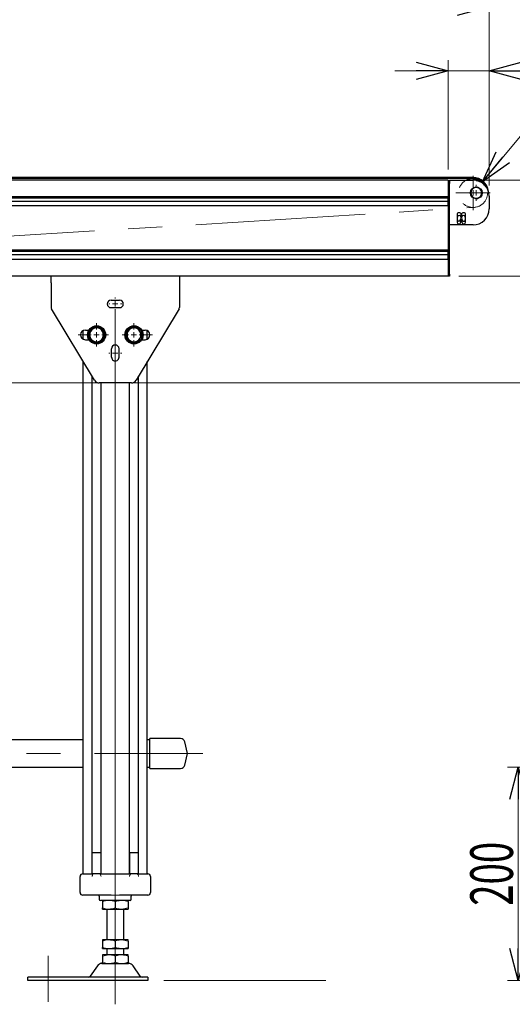
# Model space of a CAD drawing. Units: millimetres. Extents: x -1970 to 1970, y -1352 to 1351.
# Drawn here: x 747 to 1208, y -474 to 448 of the extents above; entities that cross this region are included whole.
import ezdxf
from ezdxf.enums import TextEntityAlignment as Align

# ---------------------------------------------------------------- set-up
doc = ezdxf.new("R2010")
doc.units = ezdxf.units.MM
doc.header["$LTSCALE"] = 2.5
doc.linetypes.add('CENTERX2', pattern=[101.6, 63.5, -12.7, 12.7, -12.7])
doc.linetypes.add('DASHED', pattern=[19.05, 12.7, -6.35])
doc.layers.add('SLD-0', color=7, linetype='Continuous')
doc.styles.add('dcStyle0', font='ＭＳ Ｐゴシック', dxfattribs={"width": 1.2})
doc.dimstyles.new('dc_Rotated', dxfattribs={"dimtxt": 40, "dimasz": 30.000019, "dimexe": 10, "dimexo": 10, "dimgap": 5, "dimtad": 3, "dimdec": 1, "dimdsep": 46, "dimtxsty": 'dcStyle0', "dimblk1": 'OPEN30', "dimblk2": 'OPEN30', "dimsah": 1, "dimcen": 0.09, "dimclrd": 7, "dimclre": 7, "dimclrt": 7, "dimadec": 0, "dimazin": 2, "dimtfac": 1, "dimtdec": 4, "dimtmove": 0, "dimatfit": 3, "dimfxl": 1, "dimarcsym": 1})

# ---------------------------------------------------------------- blocks, each defined once
blk = doc.blocks.new('DC_GROUP_W-MMX2-PF-010-5_13')
at = {"color": 7, "linetype": 'Continuous', "lineweight": 13}
for p, q in [((836.17, -429.29), (839.11, -428.51)), ((839.11, -428.51), (842.17, -428.22))]:
    blk.add_line(p, q, dxfattribs=at)
blk = doc.blocks.new('DC_GROUP_W-MMX2-PF-010-5_14')
at = {"color": 7, "linetype": 'Continuous', "lineweight": 13}
for p, q in [((836.17, -435.15), (839.11, -435.93)), ((839.11, -435.93), (842.17, -436.22))]:
    blk.add_line(p, q, dxfattribs=at)
blk = doc.blocks.new('DC_GROUP_W-MMX2-PF-010-5_15')
at = {"color": 7, "linetype": 'Continuous', "lineweight": 13}
for p, q in [((834.66, -428.84), (830.17, -428.22)), ((836.17, -429.29), (834.66, -428.84))]:
    blk.add_line(p, q, dxfattribs=at)
blk = doc.blocks.new('DC_GROUP_W-MMX2-PF-010-5_16')
at = {"color": 7, "linetype": 'Continuous', "lineweight": 13}
for p, q in [((834.66, -435.6), (830.17, -436.22)), ((836.17, -435.15), (834.66, -435.6))]:
    blk.add_line(p, q, dxfattribs=at)
blk = doc.blocks.new('DC_GROUP_W-MMX2-PF-010-5_17')
at = {"color": 7, "linetype": 'Continuous', "lineweight": 13}
for p, q in [((828.54, -436.14), (824.17, -435.15)), ((830.17, -436.22), (828.54, -436.14))]:
    blk.add_line(p, q, dxfattribs=at)
blk = doc.blocks.new('DC_GROUP_W-MMX2-PF-010-5_18')
at = {"color": 7, "linetype": 'Continuous', "lineweight": 13}
for p, q in [((828.54, -428.31), (824.17, -429.29)), ((830.17, -428.22), (828.54, -428.31))]:
    blk.add_line(p, q, dxfattribs=at)
blk = doc.blocks.new('DC_GROUP_W-MMX2-PF-010-5_19')
at = {"color": 7, "linetype": 'Continuous', "lineweight": 13}
for p, q in [((824.17, -378.29), (827.11, -377.51)), ((827.11, -377.51), (830.17, -377.22))]:
    blk.add_line(p, q, dxfattribs=at)
blk = doc.blocks.new('DC_GROUP_W-MMX2-PF-010-5_20')
at = {"color": 7, "linetype": 'Continuous', "lineweight": 13}
for p, q in [((824.17, -384.15), (827.11, -384.93)), ((827.11, -384.93), (830.17, -385.22))]:
    blk.add_line(p, q, dxfattribs=at)
blk = doc.blocks.new('DC_GROUP_W-MMX2-PF-010-5_21')
at = {"color": 7, "linetype": 'Continuous', "lineweight": 13}
for p, q in [((836.17, -378.29), (837.69, -377.84)), ((837.69, -377.84), (842.17, -377.22))]:
    blk.add_line(p, q, dxfattribs=at)
blk = doc.blocks.new('DC_GROUP_W-MMX2-PF-010-5_22')
at = {"color": 7, "linetype": 'Continuous', "lineweight": 13}
for p, q in [((836.17, -384.15), (837.69, -384.6)), ((837.69, -384.6), (842.17, -385.22))]:
    blk.add_line(p, q, dxfattribs=at)
blk = doc.blocks.new('DC_GROUP_W-MMX2-PF-010-5_23')
at = {"color": 7, "linetype": 'Continuous', "lineweight": 13}
for p, q in [((842.17, -377.22), (843.81, -377.31)), ((843.81, -377.31), (848.17, -378.29))]:
    blk.add_line(p, q, dxfattribs=at)
blk = doc.blocks.new('DC_GROUP_W-MMX2-PF-010-5_24')
at = {"color": 7, "linetype": 'Continuous', "lineweight": 13}
for p, q in [((842.17, -385.22), (843.81, -385.14)), ((843.81, -385.14), (848.17, -384.15))]:
    blk.add_line(p, q, dxfattribs=at)
blk = doc.blocks.new('DC_GROUP_W-MMX2-PF-010-5_25')
at = {"color": 7, "linetype": 'Continuous', "lineweight": 13}
for p, q in [((824.17, -415.29), (827.11, -414.51)), ((827.11, -414.51), (830.17, -414.22))]:
    blk.add_line(p, q, dxfattribs=at)
blk = doc.blocks.new('DC_GROUP_W-MMX2-PF-010-5_26')
at = {"color": 7, "linetype": 'Continuous', "lineweight": 13}
for p, q in [((824.17, -421.15), (827.11, -421.93)), ((827.11, -421.93), (830.17, -422.22))]:
    blk.add_line(p, q, dxfattribs=at)
blk = doc.blocks.new('DC_GROUP_W-MMX2-PF-010-5_27')
at = {"color": 7, "linetype": 'Continuous', "lineweight": 13}
for p, q in [((836.17, -415.29), (837.69, -414.84)), ((837.69, -414.84), (842.17, -414.22))]:
    blk.add_line(p, q, dxfattribs=at)
blk = doc.blocks.new('DC_GROUP_W-MMX2-PF-010-5_28')
at = {"color": 7, "linetype": 'Continuous', "lineweight": 13}
for p, q in [((836.17, -421.15), (837.69, -421.6)), ((837.69, -421.6), (842.17, -422.22))]:
    blk.add_line(p, q, dxfattribs=at)
blk = doc.blocks.new('DC_GROUP_W-MMX2-PF-010-5_29')
at = {"color": 7, "linetype": 'Continuous', "lineweight": 13}
for p, q in [((842.17, -414.22), (843.81, -414.31)), ((843.81, -414.31), (848.17, -415.29))]:
    blk.add_line(p, q, dxfattribs=at)
blk = doc.blocks.new('DC_GROUP_W-MMX2-PF-010-5_30')
at = {"color": 7, "linetype": 'Continuous', "lineweight": 13}
for p, q in [((842.17, -422.22), (843.81, -422.14)), ((843.81, -422.14), (848.17, -421.15))]:
    blk.add_line(p, q, dxfattribs=at)
blk = doc.blocks.new('DC_GROUP_W-MMX2-PF-010-5_37')
at = {"color": 7, "linetype": 'Continuous', "lineweight": 13}
for p, q in [((857.46, -353.15), (857.37, -352.77)), ((857.78, -354.1), (857.46, -353.15))]:
    blk.add_line(p, q, dxfattribs=at)
blk = doc.blocks.new('DC_GROUP_W-MMX2-PF-010-5_38')
at = {"color": 7, "linetype": 'Continuous', "lineweight": 13}
for p, q in [((822.46, -353.15), (822.37, -352.77)), ((822.78, -354.1), (822.46, -353.15))]:
    blk.add_line(p, q, dxfattribs=at)
blk = doc.blocks.new('DC_GROUP_W-MMX2-PF-010-5_39')
at = {"color": 7, "linetype": 'Continuous', "lineweight": 13}
for p, q in [((814.38, -354.71), (814.37, -354.72)), ((814.57, -354.1), (814.38, -354.71))]:
    blk.add_line(p, q, dxfattribs=at)
blk = doc.blocks.new('DC_GROUP_W-MMX2-PF-010-5_40')
at = {"color": 7, "linetype": 'Continuous', "lineweight": 13}
for p, q in [((832.21, -372.22), (834.8, -372.2)), ((834.8, -372.2), (840.14, -372.22))]:
    blk.add_line(p, q, dxfattribs=at)
blk = doc.blocks.new('DC_GROUP_W-MMX2-PF-010-5_41')
at = {"color": 7, "linetype": 'Continuous', "lineweight": 13}
for p, q in [((849.69, -353.74), (849.57, -354.1)), ((849.98, -352.77), (849.69, -353.74))]:
    blk.add_line(p, q, dxfattribs=at)
blk = doc.blocks.new('DC_GROUP_W-MMX2-PF-010-5_42')
at = {"color": 7, "linetype": 'Continuous', "lineweight": 13}
for p, q in [((822.97, -354.71), (822.78, -354.1)), ((822.97, -354.72), (822.97, -354.71))]:
    blk.add_line(p, q, dxfattribs=at)
blk = doc.blocks.new('DC_GROUP_W-MMX2-PF-010-5_43')
at = {"color": 7, "linetype": 'Continuous', "lineweight": 13}
for p, q in [((849.38, -354.71), (849.37, -354.72)), ((849.57, -354.1), (849.38, -354.71))]:
    blk.add_line(p, q, dxfattribs=at)
blk = doc.blocks.new('DC_GROUP_W-MMX2-PF-010-5_44')
at = {"color": 7, "linetype": 'Continuous', "lineweight": 13}
for p, q in [((857.97, -354.71), (857.78, -354.1)), ((857.97, -354.72), (857.97, -354.71))]:
    blk.add_line(p, q, dxfattribs=at)
blk = doc.blocks.new('DC_GROUP_W-MMX2-PF-010-5_45')
at = {"color": 7, "linetype": 'Continuous', "lineweight": 13}
for p, q in [((814.69, -353.74), (814.57, -354.1)), ((814.98, -352.77), (814.69, -353.74))]:
    blk.add_line(p, q, dxfattribs=at)
blk = doc.blocks.new('DC_GROUP_W-MMX2-PF-010-5_210')
at = {"layer": 'SLD-0', "color": 7, "linetype": 'Continuous', "lineweight": 18}
for p, q in [((1171.17, 290.78), (1171.17, 301.88)), ((1171.17, 285.78), (1171.17, 288.28)), ((1166.17, 285.78), (1155.07, 285.78)), ((1171.17, 285.78), (1168.67, 285.78)), ((1171.17, 285.78), (1171.17, 283.28)), ((1171.17, 285.78), (1173.67, 285.78)), ((1171.17, 280.78), (1171.17, 269.68)), ((1176.17, 285.78), (1187.27, 285.78))]:
    blk.add_line(p, q, dxfattribs=at)
blk = doc.blocks.new('_Open30')
at = {"color": 0, "linetype": 'ByBlock', "lineweight": -2}
for p, q in [((-1, 0.267949), (0, 0)), ((0, 0), (-1, -0.267949)), ((0, 0), (-1, 0))]:
    blk.add_line(p, q, dxfattribs=at)
blk = doc.blocks.new('*D247')
at = {"layer": 'SLD-0', "color": 7, "linetype": 'Continuous', "lineweight": 18}
for p, q in [((186.17, 242.03), (186.17, 470.18)), ((1186.17, 292.78), (1186.17, 470.18)), ((186.17, 460.18), (1186.17, 460.18))]:
    blk.add_line(p, q, dxfattribs=at)
at = {"layer": 'SLD-0', "color": 7, "xscale": 30.00002807615286, "yscale": 29.99989368223643}
for p, rotation in [((186.17, 460.18), 180), ((1186.17, 460.18), 360)]:
    blk.add_blockref('_Open30', p, dxfattribs=dict(at, rotation=rotation))
at = {"layer": 'SLD-0', "color": 7, "style": 'dcStyle0', "width": 0.6875}
blk.add_text('1000', height=40, dxfattribs=at).set_placement((646.17, 465.18), (726.17, 465.18), align=Align.FIT)
blk = doc.blocks.new('*D249')
at = {"layer": 'SLD-0', "color": 7, "linetype": 'Continuous', "lineweight": 18}
for p, q in [((1147.97, 307.78), (1147.97, 410.18)), ((1186.17, 292.78), (1186.17, 410.18)), ((1097.97, 400.18), (1147.97, 400.18)), ((1186.17, 400.18), (1147.97, 400.18)), ((1351.57, 400.18), (1186.17, 400.18))]:
    blk.add_line(p, q, dxfattribs=at)
at = {"layer": 'SLD-0', "color": 7, "xscale": 30.00002807615286, "yscale": 29.99989368223643}
for p, rotation in [((1147.97, 400.18), 360), ((1186.17, 400.18), 180)]:
    blk.add_blockref('_Open30', p, dxfattribs=dict(at, rotation=rotation))
at = {"layer": 'SLD-0', "color": 7, "style": 'dcStyle0', "width": 0.807452}
blk.add_text('38.2', height=40, dxfattribs=at).set_placement((1261.57, 405.18), (1341.57, 405.18), align=Align.FIT)
blk = doc.blocks.new('*D250')
at = {"layer": 'SLD-0', "color": 7, "linetype": 'Continuous', "lineweight": 18}
for p, q in [((-1737.43, 292.78), (-1737.43, 530.18)), ((1186.17, 292.78), (1186.17, 530.18)), ((-1737.43, 520.18), (1186.17, 520.18))]:
    blk.add_line(p, q, dxfattribs=at)
at = {"layer": 'SLD-0', "color": 7, "xscale": 30.00002807615286, "yscale": 29.99989368223643}
for p, rotation in [((-1737.43, 520.18), 180), ((1186.17, 520.18), 360)]:
    blk.add_blockref('_Open30', p, dxfattribs=dict(at, rotation=rotation))
at = {"layer": 'SLD-0', "color": 4, "style": 'dcStyle0', "width": 0.722795}
blk.add_text('機長 ※1', height=40, dxfattribs=at).set_placement((-355.63, 525.18), (-195.63, 525.18), align=Align.FIT)
blk = doc.blocks.new('*D251')
at = {"layer": 'SLD-0', "color": 7, "linetype": 'Continuous', "lineweight": 18}
for p, q in [((1157.97, 297.78), (1342.93, 297.78)), ((1332.93, 107.78), (1332.93, 297.78)), ((174.6, 107.78), (1342.93, 107.78))]:
    blk.add_line(p, q, dxfattribs=at)
at = {"layer": 'SLD-0', "color": 7, "xscale": 30.00002807615286, "yscale": 29.99989368223643}
for p, rotation in [((1332.93, 297.78), 90), ((1332.93, 107.78), 270)]:
    blk.add_blockref('_Open30', p, dxfattribs=dict(at, rotation=rotation))
at = {"layer": 'SLD-0', "color": 7, "style": 'dcStyle0', "width": 0.6875}
blk.add_text('190', height=40, rotation=90, dxfattribs=at).set_placement((1327.93, 172.78), (1327.93, 232.78), align=Align.FIT)
blk = doc.blocks.new('DC_GROUP_W-MMX2-PF-010-5_243')
at = {"layer": 'SLD-0', "color": 7, "linetype": 'Continuous', "lineweight": 18}
for p, q in [((1179.88, 296.22), (1216.86, 340.57)), ((1216.86, 340.57), (1359.77, 340.57))]:
    blk.add_line(p, q, dxfattribs=at)
at = {"layer": 'SLD-0', "color": 7, "xscale": 30.00002807615286, "yscale": 29.99989368223643, "rotation": 230.1777535414105}
blk.add_blockref('_Open30', (1179.88, 296.22), dxfattribs=at)
at = {"layer": 'SLD-0', "color": 7, "style": 'dcStyle0'}
for s, width, p, p2 in [('φ', 0.825, (1232.73, 346.29), (1274.73, 346.29)), ('27.2', 0.968942, (1271.43, 346.29), (1355.43, 346.29))]:
    blk.add_text(s, height=35, dxfattribs=dict(at, width=width)).set_placement(p, p2, align=Align.FIT)
blk = doc.blocks.new('*D256')
at = {"layer": 'SLD-0', "color": 7, "linetype": 'Continuous', "lineweight": 18}
for p, q in [((1181.17, 297.78), (1280.51, 297.78)), ((1270.51, 207.78), (1270.51, 297.78)), ((1157.97, 207.78), (1280.51, 207.78))]:
    blk.add_line(p, q, dxfattribs=at)
at = {"layer": 'SLD-0', "color": 7, "xscale": 30.00002807615286, "yscale": 29.99989368223643}
for p, rotation in [((1270.51, 297.78), 90), ((1270.51, 207.78), 270)]:
    blk.add_blockref('_Open30', p, dxfattribs=dict(at, rotation=rotation))
at = {"layer": 'SLD-0', "color": 7, "style": 'dcStyle0', "width": 0.6875}
blk.add_text('90', height=40, rotation=90, dxfattribs=at).set_placement((1265.51, 232.78), (1265.51, 272.78), align=Align.FIT)
blk = doc.blocks.new('DC_GROUP_W-MMX2-PF-010-5_247')
at = {"layer": 'SLD-0', "color": 7, "linetype": 'Continuous', "lineweight": 18}
for p, q in [((1174.17, 290.78), (1174.17, 293.28)), ((1174.17, 285.78), (1174.17, 288.28)), ((1169.17, 285.78), (1166.67, 285.78)), ((1174.17, 285.78), (1171.67, 285.78)), ((1174.17, 285.78), (1174.17, 283.28)), ((1174.17, 285.78), (1176.67, 285.78)), ((1174.17, 280.78), (1174.17, 278.28)), ((1179.17, 285.78), (1181.67, 285.78))]:
    blk.add_line(p, q, dxfattribs=at)
blk = doc.blocks.new('DC_GROUP_W-MMX2-PF-010-5_248')
at = {"layer": 'SLD-0', "color": 7, "linetype": 'Continuous', "lineweight": 18}
for p, q in [((853.67, 157.78), (853.67, 163.78)), ((848.67, 152.78), (842.67, 152.78)), ((853.67, 152.78), (851.17, 152.78)), ((853.67, 152.78), (853.67, 155.28)), ((853.67, 152.78), (853.67, 150.28)), ((853.67, 152.78), (856.17, 152.78)), ((853.67, 147.78), (853.67, 141.78)), ((858.67, 152.78), (871.09, 152.78))]:
    blk.add_line(p, q, dxfattribs=at)
blk = doc.blocks.new('DC_GROUP_W-MMX2-PF-010-5_249')
at = {"layer": 'SLD-0', "color": 7, "linetype": 'Continuous', "lineweight": 18}
for p, q in [((818.67, 157.78), (818.67, 163.78)), ((813.67, 152.78), (801.28, 152.78)), ((818.67, 152.78), (816.17, 152.78)), ((818.67, 152.78), (818.67, 155.28)), ((818.67, 152.78), (818.67, 150.28)), ((818.67, 152.78), (821.17, 152.78)), ((818.67, 147.78), (818.67, 141.78)), ((823.67, 152.78), (829.67, 152.78))]:
    blk.add_line(p, q, dxfattribs=at)
blk = doc.blocks.new('DC_GROUP_W-MMX2-PF-010-5_250')
at = {"layer": 'SLD-0', "color": 7, "linetype": 'Continuous', "lineweight": 18}
for p, q in [((836.17, 140.78), (836.17, 141.78)), ((831.17, 135.78), (830.17, 135.78)), ((836.17, 135.78), (833.67, 135.78)), ((836.17, 135.78), (836.17, 138.28)), ((836.17, 135.78), (836.17, 133.28)), ((836.17, 135.78), (838.67, 135.78)), ((836.17, 130.78), (836.17, 129.78)), ((841.17, 135.78), (842.17, 135.78))]:
    blk.add_line(p, q, dxfattribs=at)
blk = doc.blocks.new('DC_GROUP_W-MMX2-PF-010-5_251')
at = {"layer": 'SLD-0', "color": 7, "linetype": 'Continuous', "lineweight": 18}
for p, q in [((836.17, 186.78), (836.17, 187.78)), ((831.17, 181.78), (830.17, 181.78)), ((836.17, 181.78), (833.67, 181.78)), ((836.17, 181.78), (836.17, 184.28)), ((836.17, 181.78), (836.17, 179.28)), ((836.17, 181.78), (838.67, 181.78)), ((836.17, 176.78), (836.17, -474.49)), ((841.17, 181.78), (842.17, 181.78))]:
    blk.add_line(p, q, dxfattribs=at)
blk = doc.blocks.new('*D276')
at = {"layer": 'SLD-0', "color": 7, "linetype": 'Continuous', "lineweight": 18}
for p, q in [((1412.22, -252.22), (1203.52, -252.22)), ((1213.52, -452.22), (1213.52, -252.22)), ((1327.55, -452.22), (1203.52, -452.22))]:
    blk.add_line(p, q, dxfattribs=at)
at = {"layer": 'SLD-0', "color": 7, "xscale": 30.00002807615286, "yscale": 29.99989368223643}
for p, rotation in [((1213.52, -252.22), 90), ((1213.52, -452.22), 270)]:
    blk.add_blockref('_Open30', p, dxfattribs=dict(at, rotation=rotation))
at = {"layer": 'SLD-0', "color": 7, "style": 'dcStyle0', "width": 0.6875}
blk.add_text('200', height=40, rotation=90, dxfattribs=at).set_placement((1208.52, -382.22), (1208.52, -322.22), align=Align.FIT)

msp = doc.modelspace()

# ---------------------------------------------------------------- linework, layer by layer
at = {"color": 7, "linetype": 'Continuous', "lineweight": 25}
for p, q in [((1171.17, 300.18), (-1722.43, 300.18)), ((1171.17, 299.38), (-1722.43, 299.38)), ((1147.97, 297.78), (-275.63, 297.78)), ((1147.97, 297.78), (1147.97, 294.78)), ((1147.97, 296.68), (1149.17, 296.68)), ((1149.17, 297.28), (1149.17, 297.78)), ((1149.17, 297.78), (1171.17, 297.78)), ((1149.17, 297.28), (1149.17, 296.68)), ((1149.17, 296.68), (1149.17, 294.68)), ((1171.67, 297.78), (1171.17, 297.78)), ((1174.17, 297.48), (1174.17, 297.52)), ((1174.17, 297.52), (1175.79, 297.05)), ((1147.97, 294.78), (1147.97, 282.33)), ((1149.17, 209.68), (1149.17, 294.68)), ((1169.17, 287.92), (1169.17, 285.78)), ((1171.67, 290.11), (1169.85, 289.06)), ((1173.49, 291.16), (1171.67, 290.11)), ((1176.67, 290.11), (1174.93, 291.12)), ((1178.44, 289.09), (1176.67, 290.11)), ((1179.17, 285.78), (1179.17, 288.02)), ((1147.97, 282.03), (-125.63, 282.03)), ((1147.97, 280.78), (-125.63, 280.78)), ((1147.97, 277.78), (-125.63, 277.78)), ((1147.97, 282.33), (1147.97, 282.11)), ((1147.97, 273.45), (1147.97, 282.11)), ((1169.17, 285.78), (1169.17, 283.62)), ((1169.93, 282.46), (1171.67, 281.45)), ((1171.67, 281.45), (1173.43, 280.44)), ((1174.69, 280.31), (1176.67, 281.45)), ((1176.67, 281.45), (1178.57, 282.55)), ((1179.17, 283.72), (1179.17, 285.78)), ((1186.17, 282.78), (1186.17, 270.78)), ((1147.97, 273.53), (-125.63, 273.53)), ((1147.97, 273.45), (1147.97, 273.23)), ((1147.97, 273.23), (1147.97, 232.33)), ((1156.17, 265.31), (1156.17, 258.48)), ((1156.47, 260.68), (1156.47, 263.11)), ((1159.57, 261.53), (1159.27, 261.53)), ((1159.27, 261.53), (1159.27, 260.68)), ((1159.57, 258.48), (1159.57, 261.53)), ((1160.02, 263.11), (1160.02, 265.31)), ((1160.32, 265.31), (1160.32, 263.11)), ((1161.07, 261.53), (1160.77, 261.53)), ((1160.77, 261.53), (1160.77, 258.48)), ((1161.07, 260.68), (1161.07, 261.53)), ((1163.87, 263.11), (1163.87, 260.68)), ((1164.17, 258.48), (1164.17, 265.31)), ((1171.17, 255.78), (1149.17, 255.78)), ((1147.97, 232.03), (186.17, 232.03)), ((1147.97, 230.78), (186.17, 230.78)), ((1147.97, 232.33), (1147.97, 232.11)), ((1147.97, 223.45), (1147.97, 232.11)), ((1147.97, 227.78), (186.17, 227.78)), ((1147.97, 223.53), (186.17, 223.53)), ((1147.97, 223.45), (1147.97, 223.23)), ((1147.97, 223.23), (1147.97, 208.28)), ((1147.97, 207.78), (186.17, 207.78)), ((776.17, 201.38), (776.17, 207.78)), ((896.17, 207.78), (896.17, 201.38)), ((1147.97, 208.28), (1147.97, 207.78)), ((1147.97, 207.68), (1147.97, 207.78)), ((1149.17, 207.68), (1147.97, 207.68)), ((1149.17, 209.68), (1149.17, 207.68)), ((776.17, 201.38), (776.17, 178.33)), ((896.17, 201.38), (896.17, 178.33)), ((832.17, 185.28), (840.17, 185.28)), ((816.72, 110.21), (776.46, 177.3)), ((832.17, 178.28), (840.17, 178.28)), ((895.89, 177.3), (855.63, 110.21)), ((808.17, 157.28), (811.46, 157.28)), ((814.92, 159.28), (813.05, 156.03)), ((818.67, 159.28), (814.92, 159.28)), ((822.43, 159.28), (818.67, 159.28)), ((824.3, 156.03), (822.43, 159.28)), ((849.92, 159.28), (848.05, 156.03)), ((853.67, 159.28), (849.92, 159.28)), ((857.43, 159.28), (853.67, 159.28)), ((859.3, 156.03), (857.43, 159.28)), ((860.89, 157.28), (864.17, 157.28)), ((806.17, 148.75), (806.17, 156.81)), ((808.17, 148.28), (811.46, 148.28)), ((813.05, 156.03), (811.17, 152.78)), ((811.17, 152.78), (813.05, 149.53)), ((813.05, 149.53), (814.92, 146.28)), ((822.43, 146.28), (824.3, 149.53)), ((826.18, 152.78), (824.3, 156.03)), ((824.3, 149.53), (826.18, 152.78)), ((848.05, 156.03), (846.17, 152.78)), ((846.17, 152.78), (848.05, 149.53)), ((848.05, 149.53), (849.92, 146.28)), ((857.43, 146.28), (859.3, 149.53)), ((861.18, 152.78), (859.3, 156.03)), ((859.3, 149.53), (861.18, 152.78)), ((860.89, 148.28), (864.17, 148.28)), ((866.17, 148.75), (866.17, 156.81)), ((814.92, 146.28), (818.67, 146.28)), ((818.16, 146.28), (818.07, 145.1)), ((818.67, 146.28), (822.43, 146.28)), ((819.19, 146.28), (819.28, 145.1)), ((832.67, 131.78), (832.67, 139.78)), ((839.67, 131.78), (839.67, 139.78)), ((849.92, 146.28), (853.67, 146.28)), ((853.16, 146.28), (853.07, 145.1)), ((853.67, 146.28), (857.43, 146.28)), ((854.19, 146.28), (854.28, 145.1)), ((806.17, -352.22), (806.17, 127.78)), ((866.17, -352.22), (866.17, 127.78)), ((814.42, -352.22), (814.42, 114.03)), ((857.92, -352.22), (857.92, 114.03)), ((851.34, 107.78), (821.01, 107.78)), ((822.92, -352.22), (822.92, 107.78)), ((849.42, -352.22), (849.42, 107.78)), ((806.17, -226.82), (-1357.43, -226.82)), ((868.67, -226.82), (866.17, -226.82)), ((897.35, -225.52), (868.67, -225.52)), ((868.67, -253.52), (868.67, -225.52)), ((903.67, -239.52), (901.26, -228.65)), ((901.26, -250.39), (903.67, -239.52)), ((-1357.43, -252.22), (806.17, -252.22)), ((866.17, -252.22), (868.67, -252.22)), ((868.67, -253.52), (897.35, -253.52)), ((814.37, -332.22), (814.67, -332.22)), ((814.67, -352.8), (814.67, -332.22)), ((814.67, -332.22), (815.17, -332.22)), ((815.17, -332.22), (822.17, -332.22)), ((822.17, -332.22), (822.67, -332.22)), ((822.67, -332.22), (822.67, -352.8)), ((822.67, -332.22), (822.97, -332.22)), ((849.37, -332.22), (849.67, -332.22)), ((849.67, -352.8), (849.67, -332.22)), ((849.67, -332.22), (850.17, -332.22)), ((850.17, -332.22), (857.17, -332.22)), ((857.17, -332.22), (857.67, -332.22)), ((857.67, -332.22), (857.67, -352.8)), ((857.67, -332.22), (857.97, -332.22)), ((803.17, -369.72), (803.17, -354.72)), ((805.67, -352.22), (814.37, -352.22)), ((822.17, -352.22), (815.17, -352.22)), ((822.97, -352.22), (849.37, -352.22)), ((857.17, -352.22), (850.17, -352.22)), ((857.97, -352.22), (866.67, -352.22)), ((869.17, -354.72), (869.17, -369.72)), ((832.21, -372.22), (805.67, -372.22)), ((821.17, -373.22), (821.17, -376.22)), ((836.17, -377.22), (822.17, -377.22)), ((824.17, -377.22), (824.17, -378.29)), ((850.17, -377.22), (836.17, -377.22)), ((866.67, -372.22), (840.14, -372.22)), ((848.17, -378.29), (848.17, -377.22)), ((851.17, -376.22), (851.17, -373.22)), ((824.17, -378.29), (824.17, -384.15)), ((824.17, -385.22), (824.17, -384.15)), ((824.17, -385.22), (830.17, -385.22)), ((828.17, -385.22), (828.17, -414.22)), ((830.17, -385.22), (842.17, -385.22)), ((836.17, -378.29), (836.17, -384.15)), ((842.17, -385.22), (848.17, -385.22)), ((844.17, -414.22), (844.17, -385.22)), ((848.17, -378.29), (848.17, -384.15)), ((848.17, -384.15), (848.17, -385.22)), ((824.17, -414.22), (824.17, -415.29)), ((830.17, -414.22), (824.17, -414.22)), ((842.17, -414.22), (830.17, -414.22)), ((848.17, -414.22), (842.17, -414.22)), ((848.17, -415.29), (848.17, -414.22)), ((824.17, -415.29), (824.17, -421.15)), ((824.17, -422.22), (824.17, -421.15)), ((824.17, -422.22), (830.17, -422.22)), ((828.17, -422.22), (828.17, -428.22)), ((830.17, -422.22), (842.17, -422.22)), ((836.17, -415.29), (836.17, -421.15)), ((842.17, -422.22), (848.17, -422.22)), ((844.17, -428.22), (844.17, -422.22)), ((848.17, -415.29), (848.17, -421.15)), ((848.17, -421.15), (848.17, -422.22)), ((824.17, -428.22), (824.17, -429.29)), ((830.17, -428.22), (824.17, -428.22)), ((824.17, -429.29), (824.17, -435.15)), ((842.17, -428.22), (830.17, -428.22)), ((836.17, -429.29), (836.17, -435.15)), ((848.17, -428.22), (842.17, -428.22)), ((848.17, -429.29), (848.17, -428.22)), ((848.17, -429.29), (848.17, -435.15)), ((819.43, -438.47), (812.77, -448.15)), ((823.71, -436.22), (848.64, -436.22)), ((824.17, -436.22), (824.17, -435.15)), ((848.17, -435.15), (848.17, -436.22)), ((859.58, -448.15), (852.92, -438.47)), ((754.17, -452.22), (754.17, -449.02)), ((769.71, -449.02), (754.17, -449.02)), ((830.61, -449.02), (769.71, -449.02)), ((866.67, -449.02), (830.61, -449.02)), ((866.67, -449.02), (866.67, -452.22)), ((769.71, -452.22), (754.17, -452.22)), ((830.61, -452.22), (769.71, -452.22)), ((866.67, -452.22), (830.61, -452.22))]:
    msp.add_line(p, q, dxfattribs=at)
for centre, radius in [((1174.17, 285.78), 5.5), ((818.67, 152.78), 8.5), ((853.67, 152.78), 8.5)]:
    msp.add_circle(centre, radius, dxfattribs=at)
for centre, radius, start, end in [((1171.17, 285.78), 13.6, 90, 118.07249), ((1171.17, 285.78), 13.1, 34.38848, 113.6475), ((1171.17, 285.78), 14.4, 5.74076, 90), ((1171.17, 285.78), 13.6, 22.36062, 90), ((1171.17, 282.78), 15, 0, 90), ((1171.67, 285.78), 12, 77.9753, 90), ((1174.17, 285.78), 5, 120, 180), ((1174.17, 285.78), 5, 60, 120), ((1174.17, 285.78), 5, 0, 60), ((1174.17, 285.78), 5, 180, 240), ((1174.17, 285.78), 5, 240, 300), ((1174.17, 285.78), 5, 300, 0), ((1171.17, 270.78), 15, 270, 0), ((1158.1, 265.31), 1.92, 0, 180), ((1157.87, 258.48), 1.7, 180, 0), ((1158.1, 263.11), 1.62, 0, 180), ((1157.87, 260.68), 1.4, 180, 0), ((1160.17, 263.11), 0.45, 180, 0), ((1160.17, 263.11), 0.15, 180, 0), ((1162.25, 265.31), 1.93, 0, 180), ((1162.25, 263.11), 1.62, 0, 180), ((1162.47, 258.48), 1.7, 180, 0), ((1162.47, 260.68), 1.4, 179.99994, 0.00006), ((832.17, 181.78), 3.5, 90, 270), ((840.17, 181.78), 3.5, 270, 90), ((778.17, 178.33), 2, 180, 210.96376), ((894.17, 178.33), 2, 329.03624, 0), ((808.17, 152.78), 4.5, 90, 270), ((818.67, 152.78), 7.7, 274.5, 265.5), ((818.67, 152.78), 6.5, 90, 150), ((818.67, 152.78), 6.5, 30, 90), ((853.67, 152.78), 7.7, 274.5, 265.5), ((853.67, 152.78), 6.5, 90, 150), ((853.67, 152.78), 6.5, 30, 90), ((864.17, 152.78), 4.5, 270.00001, 89.99999), ((818.67, 152.78), 6.5, 150, 210), ((818.67, 152.78), 6.5, 210, 270), ((818.67, 152.78), 6.5, 270, 330), ((818.67, 152.78), 6.5, 330, 30), ((853.67, 152.78), 6.5, 150, 210), ((853.67, 152.78), 6.5, 210, 270), ((853.67, 152.78), 6.5, 270, 330), ((853.67, 152.78), 6.5, 330, 30), ((836.17, 139.78), 3.5, 0, 180), ((836.17, 131.78), 3.5, 179.99998, 0.00002), ((821.01, 112.78), 5, 210.96376, 270), ((851.34, 112.78), 5, 270, 329.03624), ((897.35, -229.52), 4, 12.53, 90), ((897.35, -249.52), 4, 270, 347.47), ((805.67, -354.72), 2.5, 90, 180), ((814.37, -351.92), 0.3, 270, 0), ((822.97, -351.92), 0.3, 180, 270), ((849.37, -351.92), 0.3, 270, 360), ((857.97, -351.92), 0.3, 180, 270), ((866.67, -354.72), 2.5, 0, 90), ((805.67, -369.72), 2.5, 180, 270), ((820.17, -373.22), 1, 0, 90), ((822.17, -376.22), 1, 180, 270), ((830.02, -395.41), 18.19, 70.2272, 89.51664), ((850.17, -376.22), 1, 270, 0), ((852.17, -373.22), 1, 90, 180), ((866.67, -369.72), 2.5, 270, 0), ((830.02, -367.03), 18.19, 270.48336, 289.7728), ((830.02, -432.41), 18.19, 70.2272, 89.51664), ((830.02, -404.03), 18.19, 270.48336, 289.7728), ((842.02, -446.41), 18.19, 70.2272, 89.51664), ((823.71, -441.42), 5.2, 90, 145.49148), ((842.02, -418.03), 18.19, 270.48336, 289.7728), ((848.64, -441.42), 5.2, 34.50852, 90), ((811.12, -447.02), 2, 270, 325.49148), ((861.23, -447.02), 2, 214.50852, 270)]:
    msp.add_arc(centre, radius, start, end, dxfattribs=at)
for centre, major_axis, start_param, end_param in [((815.17, -359.39), (0, 7.17), 0, 0.394034), ((822.17, -359.39), (0, -7.17), 2.747558, 3.141593), ((850.17, -359.39), (0, -7.17), 3.141593, 3.535627), ((857.17, -359.39), (0, 7.17), 5.889151, 6.283185)]:
    msp.add_ellipse(centre, major_axis=major_axis, ratio=0.069756, start_param=start_param, end_param=end_param, dxfattribs=at)
at = {"layer": 'SLD-0', "color": 7, "linetype": 'CENTERX2', "lineweight": 18}
for p, q in [((151.17, 208.78), (1172.02, 272.21)), ((-1469.43, -239.52), (918.17, -239.52)), ((773.17, -429.02), (773.17, -472.22))]:
    msp.add_line(p, q, dxfattribs=at)
at = {"layer": 'SLD-0', "color": 7, "linetype": 'Continuous', "lineweight": 18}
msp.add_line((881.67, -452.22), (1033.28, -452.22), dxfattribs=at)
at = {"layer": 'SLD-0', "color": 7, "linetype": 'DASHED', "lineweight": 18}
msp.add_circle((1171.17, 285.78), 13.6, dxfattribs=at)

# ---------------------------------------------------------------- block references
at = {"linetype": 'Continuous'}
for name in ['DC_GROUP_W-MMX2-PF-010-5_39', 'DC_GROUP_W-MMX2-PF-010-5_45', 'DC_GROUP_W-MMX2-PF-010-5_38', 'DC_GROUP_W-MMX2-PF-010-5_42', 'DC_GROUP_W-MMX2-PF-010-5_43', 'DC_GROUP_W-MMX2-PF-010-5_41', 'DC_GROUP_W-MMX2-PF-010-5_37', 'DC_GROUP_W-MMX2-PF-010-5_44', 'DC_GROUP_W-MMX2-PF-010-5_19', 'DC_GROUP_W-MMX2-PF-010-5_40', 'DC_GROUP_W-MMX2-PF-010-5_21', 'DC_GROUP_W-MMX2-PF-010-5_23', 'DC_GROUP_W-MMX2-PF-010-5_20', 'DC_GROUP_W-MMX2-PF-010-5_22', 'DC_GROUP_W-MMX2-PF-010-5_24', 'DC_GROUP_W-MMX2-PF-010-5_25', 'DC_GROUP_W-MMX2-PF-010-5_27', 'DC_GROUP_W-MMX2-PF-010-5_29', 'DC_GROUP_W-MMX2-PF-010-5_26', 'DC_GROUP_W-MMX2-PF-010-5_28', 'DC_GROUP_W-MMX2-PF-010-5_30', 'DC_GROUP_W-MMX2-PF-010-5_18', 'DC_GROUP_W-MMX2-PF-010-5_15', 'DC_GROUP_W-MMX2-PF-010-5_13', 'DC_GROUP_W-MMX2-PF-010-5_17', 'DC_GROUP_W-MMX2-PF-010-5_16', 'DC_GROUP_W-MMX2-PF-010-5_14']:
    msp.add_blockref(name, (0, 0), dxfattribs=at)
at = {"layer": 'SLD-0', "linetype": 'Continuous'}
for name in ['DC_GROUP_W-MMX2-PF-010-5_243', 'DC_GROUP_W-MMX2-PF-010-5_210', 'DC_GROUP_W-MMX2-PF-010-5_247', 'DC_GROUP_W-MMX2-PF-010-5_251', 'DC_GROUP_W-MMX2-PF-010-5_249', 'DC_GROUP_W-MMX2-PF-010-5_248', 'DC_GROUP_W-MMX2-PF-010-5_250']:
    msp.add_blockref(name, (0, 0), dxfattribs=at)

# ---------------------------------------------------------------- dimensions: what is measured, and where the dimension line sits
at = {"layer": 'SLD-0', "linetype": 'Continuous', "lineweight": 13}
dim = msp.add_linear_dim(base=(1186.17, 520.18), p1=(-1737.43, 282.78), p2=(1186.17, 282.78), text='機長 ※1', dimstyle='dc_Rotated', override={"dimtxt": 40, "dimasz": 30.000019, "dimexe": 10, "dimexo": 10, "dimgap": 5, "dimtad": 3, "dimtih": 0, "dimtoh": 0, "dimdec": 1, "dimlfac": 1, "dimzin": 8, "dimtxsty": 'dcStyle0', "dimblk1": 'Open30', "dimblk2": 'Open30', "dimsah": 1, "dimclrd": 7, "dimclre": 7, "dimclrt": 4, "dimazin": 2, "dimtofl": 1, "dimtolj": 0, "dimtzin": 8, "dimarcsym": 1}, dxfattribs=at)
dim.commit()
dim.dimension.update_dxf_attribs({"geometry": '*D250', "text_midpoint": (-275.63, 520.18), "dimtype": 160})
for base, p1, p2, picture, middle in [((1186.17, 460.18), (186.17, 232.03), (1186.17, 282.78), '*D247', (686.17, 460.18)), ((1147.97, 400.18), (1186.17, 282.78), (1147.97, 297.78), '*D249', (1301.57, 400.18))]:
    dim = msp.add_linear_dim(base=base, p1=p1, p2=p2, dimstyle='dc_Rotated', override={"dimtxt": 40, "dimasz": 30.000019, "dimexe": 10, "dimexo": 10, "dimgap": 5, "dimtad": 3, "dimtih": 0, "dimtoh": 0, "dimdec": 1, "dimlfac": 1, "dimzin": 8, "dimtxsty": 'dcStyle0', "dimblk1": 'Open30', "dimblk2": 'Open30', "dimsah": 1, "dimclrd": 7, "dimclre": 7, "dimclrt": 7, "dimazin": 2, "dimtofl": 1, "dimtolj": 0, "dimtzin": 8, "dimarcsym": 1}, dxfattribs=at)
    dim.commit()
    dim.dimension.update_dxf_attribs({"geometry": picture, "text_midpoint": middle, "dimtype": 160})
for base, p1, p2, picture, middle in [((1332.93, 297.78), (164.6, 107.78), (1147.97, 297.78), '*D251', (1332.93, 202.78)), ((1270.51, 297.78), (1147.97, 207.78), (1171.17, 297.78), '*D256', (1270.51, 252.78)), ((1213.52, -252.22), (1337.55, -452.22), (1422.22, -252.22), '*D276', (1213.52, -352.22))]:
    dim = msp.add_linear_dim(base=base, p1=p1, p2=p2, angle=90, dimstyle='dc_Rotated', override={"dimtxt": 40, "dimasz": 30.000019, "dimexe": 10, "dimexo": 10, "dimgap": 5, "dimtad": 3, "dimtih": 0, "dimtoh": 0, "dimdec": 1, "dimlfac": 1, "dimzin": 8, "dimtxsty": 'dcStyle0', "dimblk1": 'Open30', "dimblk2": 'Open30', "dimsah": 1, "dimclrd": 7, "dimclre": 7, "dimclrt": 7, "dimazin": 2, "dimtofl": 1, "dimtolj": 0, "dimtzin": 8, "dimarcsym": 1}, dxfattribs=at)
    dim.commit()
    dim.dimension.update_dxf_attribs({"geometry": picture, "text_midpoint": middle, "dimtype": 160})

doc.saveas('drawing.dxf')
